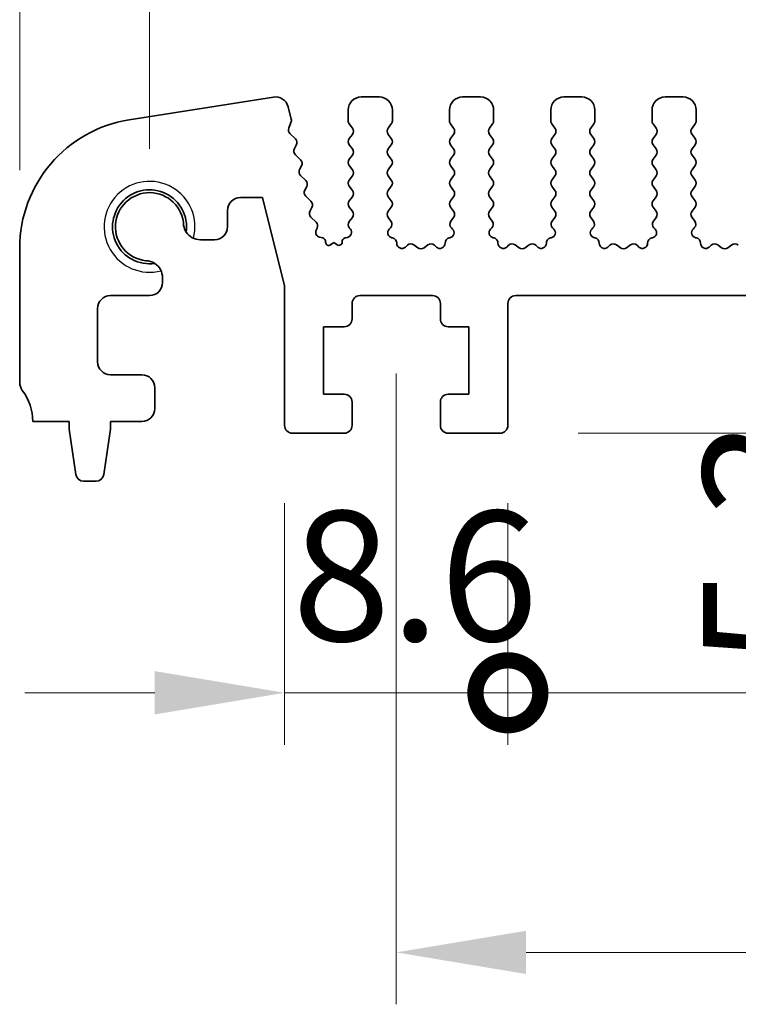
# Model space of a CAD drawing. Units: millimetres. Extents: x 22 to 3776, y 12 to 714.
# Drawn here: x 1944 to 1972, y 299 to 337 of the extents above; entities that cross this region are included whole.
import ezdxf

# ---------------------------------------------------------------- set-up
doc = ezdxf.new("R2010")
doc.units = ezdxf.units.MM
doc.header["$LTSCALE"] = 1.5
doc.layers.get('Defpoints').update_dxf_attribs({"lineweight": 25})
for name, color, linetype, lineweight in [('Dimension (ISO)', 7, 'Continuous', 18), ('Dimension (ISO) @ 1', 7, 'Continuous', 18), ('Visible (ISO)', 7, 'Continuous', 35), ('Visible Narrow (ISO)', 7, 'Continuous', 25)]:
    doc.layers.add(name, color=color, linetype=linetype, lineweight=lineweight)
doc.styles.add('Note Text (TK)', font='MS PGothic.ttf')
doc.dimstyles.new('Default - Method 1b (TK)', dxfattribs={"dimscale": 1.5, "dimtxt": 2.5, "dimasz": 2.5, "dimexe": 1, "dimexo": 1.5, "dimgap": 1, "dimtad": 1, "dimtoh": 1, "dimrnd": 1e-08, "dimdsep": 46, "dimtxsty": 'Note Text (TK)', "dimcen": 0.09, "dimdle": 5, "dimclrd": 100, "dimclre": 100, "dimclrt": 7, "dimadec": 1, "dimazin": 1, "dimtfac": 1, "dimtmove": 0, "dimatfit": 3, "dimfxl": 1, "dimtolj": 1, "dimlwd": -1, "dimlwe": -1, "dimarcsym": 0})

# ---------------------------------------------------------------- blocks, each defined once
blk = doc.blocks.new('*D74')
at = {"layer": 'Defpoints', "color": 0}
for p in [(2044.137, 343.754), (1949.137, 328.754), (2044.137, 328.754)]:
    blk.add_point(p, dxfattribs=at)
at = {"layer": 'Dimension (ISO)', "color": 100}
for p, q in [((1949.137, 331.754), (1949.137, 345.754)), ((2044.137, 331.754), (2044.137, 345.754)), ((1954.137, 343.754), (2039.137, 343.754))]:
    blk.add_line(p, q, dxfattribs=at)
for points in [[(1954.137, 344.587), (1954.137, 342.92), (1949.137, 343.754)], [(2039.137, 344.587), (2039.137, 342.92), (2044.137, 343.754)]]:
    blk.add_solid(points, dxfattribs=at)
at = {"layer": 'Dimension (ISO)', "color": 7, "insert": (1993.384, 348.254), "char_height": 5, "attachment_point": 4, "style": 'Note Text (TK)'}
blk.add_mtext('\\A1;95', dxfattribs=at)
blk = doc.blocks.new('*D75')
at = {"layer": 'Defpoints', "color": 0}
for p in [(2049.137, 353.754), (1944.137, 327.934), (2049.137, 327.934)]:
    blk.add_point(p, dxfattribs=at)
at = {"layer": 'Dimension (ISO)', "color": 100}
for p, q in [((1944.137, 330.934), (1944.137, 355.754)), ((2049.137, 330.934), (2049.137, 355.754)), ((1949.137, 353.754), (2044.137, 353.754))]:
    blk.add_line(p, q, dxfattribs=at)
for points in [[(1949.137, 354.587), (1949.137, 352.92), (1944.137, 353.754)], [(2044.137, 354.587), (2044.137, 352.92), (2049.137, 353.754)]]:
    blk.add_solid(points, dxfattribs=at)
at = {"layer": 'Dimension (ISO)', "color": 7, "insert": (1991.751, 358.254), "char_height": 5, "attachment_point": 4, "style": 'Note Text (TK)'}
blk.add_mtext('\\A1;105', dxfattribs=at)
blk = doc.blocks.new('*D76')
at = {"layer": 'Defpoints', "color": 0}
for p in [(1977.782, 326.104), (1977.782, 326.104), (1962.637, 320.804)]:
    blk.add_point(p, dxfattribs=at)
at = {"layer": 'Dimension (ISO)', "color": 100}
for p, q in [((1977.782, 331.104), (1977.782, 336.104)), ((1977.782, 320.804), (1977.782, 326.104)), ((1965.637, 320.804), (1979.782, 320.804)), ((1977.782, 315.804), (1977.782, 310.804))]:
    blk.add_line(p, q, dxfattribs=at)
for points in [[(1976.949, 331.104), (1978.615, 331.104), (1977.782, 326.104)], [(1976.949, 315.804), (1978.615, 315.804), (1977.782, 320.804)]]:
    blk.add_solid(points, dxfattribs=at)
at = {"layer": 'Dimension (ISO)', "color": 7, "insert": (1972.955, 311.851), "char_height": 5, "attachment_point": 4, "rotation": 90, "style": 'Note Text (TK)'}
blk.add_mtext('\\A1;5.3', dxfattribs=at)
blk = doc.blocks.new('_DotSmall')
at = {"color": 0, "linetype": 'ByBlock', "const_width": 0.5}
blk.add_lwpolyline([(-0.0625, 0, 1), (0.0625, 0, 1)], format="xyb", close=True, dxfattribs=at)
blk = doc.blocks.new('*D77')
at = {"layer": 'Defpoints', "color": 0}
for p in [(1954.337, 321.104), (1962.937, 321.104), (1962.937, 310.804)]:
    blk.add_point(p, dxfattribs=at)
at = {"layer": 'Dimension (ISO)', "color": 100}
for p, q in [((1954.337, 318.104), (1954.337, 308.804)), ((1962.937, 318.104), (1962.937, 308.804)), ((1949.337, 310.804), (1944.337, 310.804)), ((1954.337, 310.804), (1962.937, 310.804)), ((1962.937, 310.804), (1967.937, 310.804))]:
    blk.add_line(p, q, dxfattribs=at)
blk.add_solid([(1949.337, 311.637), (1949.337, 309.97), (1954.337, 310.804)], dxfattribs=at)
at = {"layer": 'Dimension (ISO)', "color": 100, "xscale": 5, "yscale": 5, "zscale": 5, "rotation": 180}
blk.add_blockref('_DotSmall', (1962.937, 310.804), dxfattribs=at)
at = {"layer": 'Dimension (ISO)', "color": 7, "insert": (1954.631, 315.304), "char_height": 5, "attachment_point": 4, "style": 'Note Text (TK)'}
blk.add_mtext('\\A1;8.6', dxfattribs=at)
blk = doc.blocks.new('*D78')
at = {"layer": 'Defpoints', "color": 0}
for p in [(1962.937, 321.104), (2030.337, 321.104), (2030.337, 310.804)]:
    blk.add_point(p, dxfattribs=at)
at = {"layer": 'Dimension (ISO)', "color": 100}
for p, q in [((1962.937, 318.104), (1962.937, 308.804)), ((2030.337, 318.104), (2030.337, 308.804)), ((1962.937, 310.804), (2030.337, 310.804))]:
    blk.add_line(p, q, dxfattribs=at)
at = {"layer": 'Dimension (ISO)', "color": 100, "xscale": 5, "yscale": 5, "zscale": 5, "rotation": 180}
blk.add_blockref('_DotSmall', (1962.937, 310.804), dxfattribs=at)
at = {"layer": 'Dimension (ISO)', "color": 100, "xscale": 5, "yscale": 5, "zscale": 5}
blk.add_blockref('_DotSmall', (2030.337, 310.804), dxfattribs=at)
at = {"layer": 'Dimension (ISO)', "color": 7, "insert": (1990.776, 315.304), "char_height": 5, "attachment_point": 4, "style": 'Note Text (TK)'}
blk.add_mtext('\\A1;67.4', dxfattribs=at)
blk = doc.blocks.new('*D80')
at = {"layer": 'Defpoints', "color": 0}
for p in [(1958.637, 326.104), (2034.637, 326.104), (2034.637, 300.804)]:
    blk.add_point(p, dxfattribs=at)
at = {"layer": 'Dimension (ISO)', "color": 100}
for p, q in [((1958.637, 323.104), (1958.637, 298.804)), ((2034.637, 323.104), (2034.637, 298.804)), ((1963.637, 300.804), (2029.637, 300.804))]:
    blk.add_line(p, q, dxfattribs=at)
for points in [[(1963.637, 301.637), (1963.637, 299.97), (1958.637, 300.804)], [(2029.637, 301.637), (2029.637, 299.97), (2034.637, 300.804)]]:
    blk.add_solid(points, dxfattribs=at)
at = {"layer": 'Dimension (ISO)', "color": 7, "insert": (1993.441, 305.304), "char_height": 5, "attachment_point": 4, "style": 'Note Text (TK)'}
blk.add_mtext('\\A1;76', dxfattribs=at)

msp = doc.modelspace()

# ---------------------------------------------------------------- linework, layer by layer
at = {"layer": 'Visible (ISO)'}
for p, q in [((1953.9085, 333.752), (1948.355, 332.8724)), ((1957.9871, 333.7537), (1957.2871, 333.7537)), ((1961.8871, 333.7537), (1961.1871, 333.7537)), ((1965.7871, 333.7537), (1965.0871, 333.7537)), ((1969.6871, 333.7537), (1968.9871, 333.7537)), ((1954.5923, 332.8959), (1954.4718, 333.3791)), ((1956.7871, 333.2537), (1956.7871, 332.8337)), ((1958.4871, 332.8337), (1958.4871, 333.2537)), ((1960.6871, 333.2537), (1960.6871, 332.8337)), ((1962.3871, 332.8337), (1962.3871, 333.2537)), ((1964.5871, 333.2537), (1964.5871, 332.8337)), ((1966.2871, 332.8337), (1966.2871, 333.2537)), ((1968.4871, 333.2537), (1968.4871, 332.8337)), ((1970.1871, 332.8337), (1970.1871, 333.2537)), ((1954.4987, 332.5572), (1954.5843, 332.774)), ((1956.8271, 332.7137), (1956.9471, 332.5537)), ((1958.3271, 332.5537), (1958.4471, 332.7137)), ((1960.7271, 332.7137), (1960.8471, 332.5537)), ((1962.2271, 332.5537), (1962.3471, 332.7137)), ((1964.6271, 332.7137), (1964.7471, 332.5537)), ((1966.1271, 332.5537), (1966.2471, 332.7137)), ((1968.5271, 332.7137), (1968.6471, 332.5537)), ((1970.0271, 332.5537), (1970.1471, 332.7137)), ((1954.7525, 332.1377), (1954.5448, 332.3408)), ((1956.9471, 332.3137), (1956.8271, 332.1537)), ((1958.4471, 332.1537), (1958.3271, 332.3137)), ((1960.8471, 332.3137), (1960.7271, 332.1537)), ((1962.3471, 332.1537), (1962.2271, 332.3137)), ((1964.7471, 332.3137), (1964.6271, 332.1537)), ((1966.2471, 332.1537), (1966.1271, 332.3137)), ((1968.6471, 332.3137), (1968.5271, 332.1537)), ((1970.1471, 332.1537), (1970.0271, 332.3137)), ((1954.7183, 331.7654), (1954.7898, 331.9019)), ((1956.8271, 331.9137), (1956.9471, 331.7537)), ((1958.3271, 331.7537), (1958.4471, 331.9137)), ((1960.7271, 331.9137), (1960.8471, 331.7537)), ((1962.2271, 331.7537), (1962.3471, 331.9137)), ((1964.6271, 331.9137), (1964.7471, 331.7537)), ((1966.1271, 331.7537), (1966.2471, 331.9137)), ((1968.5271, 331.9137), (1968.6471, 331.7537)), ((1970.0271, 331.7537), (1970.1471, 331.9137)), ((1954.952, 331.3377), (1954.7557, 331.5297)), ((1956.9471, 331.5137), (1956.8271, 331.3537)), ((1958.4471, 331.3537), (1958.3271, 331.5137)), ((1960.8471, 331.5137), (1960.7271, 331.3537)), ((1962.3471, 331.3537), (1962.2271, 331.5137)), ((1964.7471, 331.5137), (1964.6271, 331.3537)), ((1966.2471, 331.3537), (1966.1271, 331.5137)), ((1968.6471, 331.5137), (1968.5271, 331.3537)), ((1970.1471, 331.3537), (1970.0271, 331.5137)), ((1956.8271, 331.1137), (1956.9471, 330.9537)), ((1958.3271, 330.9537), (1958.4471, 331.1137)), ((1960.7271, 331.1137), (1960.8471, 330.9537)), ((1962.2271, 330.9537), (1962.3471, 331.1137)), ((1964.6271, 331.1137), (1964.7471, 330.9537)), ((1966.1271, 330.9537), (1966.2471, 331.1137)), ((1968.5271, 331.1137), (1968.6471, 330.9537)), ((1970.0271, 330.9537), (1970.1471, 331.1137)), ((1954.9178, 330.9654), (1954.9893, 331.1019)), ((1955.1514, 330.5377), (1954.9551, 330.7297)), ((1956.9471, 330.7137), (1956.8271, 330.5537)), ((1958.4471, 330.5537), (1958.3271, 330.7137)), ((1960.8471, 330.7137), (1960.7271, 330.5537)), ((1962.3471, 330.5537), (1962.2271, 330.7137)), ((1964.7471, 330.7137), (1964.6271, 330.5537)), ((1966.2471, 330.5537), (1966.1271, 330.7137)), ((1968.6471, 330.7137), (1968.5271, 330.5537)), ((1970.1471, 330.5537), (1970.0271, 330.7137)), ((1955.1173, 330.1654), (1955.1887, 330.3019)), ((1956.8271, 330.3137), (1956.9471, 330.1537)), ((1958.3271, 330.1537), (1958.4471, 330.3137)), ((1960.7271, 330.3137), (1960.8471, 330.1537)), ((1962.2271, 330.1537), (1962.3471, 330.3137)), ((1964.6271, 330.3137), (1964.7471, 330.1537)), ((1966.1271, 330.1537), (1966.2471, 330.3137)), ((1968.5271, 330.3137), (1968.6471, 330.1537)), ((1970.0271, 330.1537), (1970.1471, 330.3137)), ((1952.6395, 329.8787), (1953.4895, 329.8787)), ((1953.4895, 329.8787), (1954.3371, 326.4789)), ((1955.3509, 329.7377), (1955.1546, 329.9297)), ((1956.9471, 329.9137), (1956.8271, 329.7537)), ((1958.4471, 329.7537), (1958.3271, 329.9137)), ((1960.8471, 329.9137), (1960.7271, 329.7537)), ((1962.3471, 329.7537), (1962.2271, 329.9137)), ((1964.7471, 329.9137), (1964.6271, 329.7537)), ((1966.2471, 329.7537), (1966.1271, 329.9137)), ((1968.6471, 329.9137), (1968.5271, 329.7537)), ((1970.1471, 329.7537), (1970.0271, 329.9137)), ((1952.1395, 328.7537), (1952.1395, 329.3787)), ((1955.3167, 329.3654), (1955.3882, 329.5019)), ((1956.8271, 329.5137), (1956.9471, 329.3537)), ((1958.3271, 329.3537), (1958.4471, 329.5137)), ((1960.7271, 329.5137), (1960.8471, 329.3537)), ((1962.2271, 329.3537), (1962.3471, 329.5137)), ((1964.6271, 329.5137), (1964.7471, 329.3537)), ((1966.1271, 329.3537), (1966.2471, 329.5137)), ((1968.5271, 329.5137), (1968.6471, 329.3537)), ((1970.0271, 329.3537), (1970.1471, 329.5137)), ((1955.5503, 328.9377), (1955.3541, 329.1297)), ((1956.9471, 329.1137), (1956.8271, 328.9537)), ((1958.4328, 328.9728), (1958.3271, 329.1137)), ((1960.8471, 329.1137), (1960.7415, 328.9728)), ((1962.3328, 328.9728), (1962.2271, 329.1137)), ((1964.7471, 329.1137), (1964.6415, 328.9728)), ((1966.2328, 328.9728), (1966.1271, 329.1137)), ((1968.6471, 329.1137), (1968.5415, 328.9728)), ((1970.1328, 328.9728), (1970.0271, 329.1137)), ((1955.554, 328.6282), (1955.5877, 328.7019)), ((1956.8271, 328.7137), (1956.8699, 328.6659)), ((1958.3691, 328.6665), (1958.4138, 328.711)), ((1960.7604, 328.711), (1960.8051, 328.6665)), ((1962.2691, 328.6665), (1962.3138, 328.711)), ((1964.6604, 328.711), (1964.7051, 328.6665)), ((1966.1691, 328.6665), (1966.2138, 328.711)), ((1968.5604, 328.711), (1968.6051, 328.6665)), ((1970.0691, 328.6665), (1970.1138, 328.711)), ((1951.0938, 328.2537), (1951.6395, 328.2537)), ((1955.8047, 328.3224), (1955.6884, 328.3509)), ((1955.9184, 328.1626), (1955.9188, 328.1678)), ((1956.2371, 328.1537), (1956.1098, 328.0591)), ((1956.3616, 328.062), (1956.2371, 328.1537)), ((1956.5523, 328.1699), (1956.5525, 328.1666)), ((1956.7585, 328.347), (1956.6679, 328.3259)), ((1958.4978, 328.3228), (1958.4676, 328.3293)), ((1960.7066, 328.3293), (1960.6765, 328.3228)), ((1962.3978, 328.3228), (1962.3676, 328.3293)), ((1964.6066, 328.3293), (1964.5765, 328.3228)), ((1966.2978, 328.3228), (1966.2676, 328.3293)), ((1968.5066, 328.3293), (1968.4765, 328.3228)), ((1970.1978, 328.3228), (1970.1676, 328.3293)), ((1944.1371, 327.934), (1944.1371, 322.7537)), ((1959.0648, 328.0412), (1958.9905, 327.9729)), ((1959.4671, 327.9437), (1959.3201, 328.0539)), ((1959.8541, 328.0539), (1959.7071, 327.9437)), ((1960.1838, 327.9729), (1960.1095, 328.0412)), ((1962.9648, 328.0412), (1962.8905, 327.9729)), ((1963.3671, 327.9437), (1963.2201, 328.0539)), ((1963.7541, 328.0539), (1963.6071, 327.9437)), ((1964.0838, 327.9729), (1964.0095, 328.0412)), ((1966.8648, 328.0412), (1966.7905, 327.9729)), ((1967.2671, 327.9437), (1967.1201, 328.0539)), ((1967.6541, 328.0539), (1967.5071, 327.9437)), ((1967.9838, 327.9729), (1967.9095, 328.0412)), ((1970.7648, 328.0412), (1970.6905, 327.9729)), ((1971.1671, 327.9437), (1971.0201, 328.0539)), ((1971.5541, 328.0539), (1971.4071, 327.9437)), ((1949.6371, 326.6037), (1949.6371, 326.797)), ((1954.3371, 326.4789), (1954.3371, 321.1037)), ((1947.6371, 326.1037), (1949.1371, 326.1037)), ((1956.9371, 325.2037), (1956.9371, 325.8037)), ((1957.2371, 326.1037), (1960.0371, 326.1037)), ((1960.3371, 325.8037), (1960.3371, 325.2037)), ((1962.9371, 321.1037), (1962.9371, 325.8037)), ((1963.2371, 326.1037), (2030.0371, 326.1037)), ((1947.1371, 323.5537), (1947.1371, 325.6037)), ((1955.8371, 322.3037), (1955.8371, 324.9037)), ((1955.8371, 324.9037), (1956.6371, 324.9037)), ((1960.6371, 324.9037), (1961.4371, 324.9037)), ((1961.4371, 324.9037), (1961.4371, 322.3037)), ((1948.8371, 323.0537), (1947.6371, 323.0537)), ((1949.3371, 321.7537), (1949.3371, 322.5537)), ((1956.6371, 322.3037), (1955.8371, 322.3037)), ((1956.9371, 321.1037), (1956.9371, 322.0037)), ((1960.3371, 322.0037), (1960.3371, 321.1037)), ((1961.4371, 322.3037), (1960.6371, 322.3037)), ((1944.6371, 321.2537), (1946.0371, 321.2537)), ((1946.0371, 321.2537), (1946.0371, 320.9537)), ((1947.6371, 320.9537), (1947.6371, 321.2537)), ((1947.6371, 321.2537), (1948.8371, 321.2537)), ((1946.0371, 320.9537), (1946.2988, 319.2092)), ((1947.3755, 319.2092), (1947.6371, 320.9537)), ((1954.6371, 320.8037), (1956.6371, 320.8037)), ((1960.6371, 320.8037), (1962.6371, 320.8037)), ((1946.5955, 318.9537), (1947.0788, 318.9537))]:
    msp.add_line(p, q, dxfattribs=at)
for centre, radius, start, end in [((1953.9867, 333.2582), 0.5, 14, 99), ((1957.2871, 333.2537), 0.5, 90, 180), ((1957.9871, 333.2537), 0.5, 0, 90), ((1961.1871, 333.2537), 0.5, 90, 180), ((1961.8871, 333.2537), 0.5, 0, 90), ((1965.0871, 333.2537), 0.5, 90, 180), ((1965.7871, 333.2537), 0.5, 0, 90), ((1968.9871, 333.2537), 0.5, 90, 180), ((1969.6871, 333.2537), 0.5, 0, 90), ((1949.1371, 327.934), 5, 99, 180), ((1954.3982, 332.8475), 0.2, 338.45562, 14), ((1956.9871, 332.8337), 0.2, 180, 216.8699), ((1958.2871, 332.8337), 0.2, 323.1301, 0), ((1960.8871, 332.8337), 0.2, 180, 216.8699), ((1962.1871, 332.8337), 0.2, 323.1301, 0), ((1964.7871, 332.8337), 0.2, 180, 216.8699), ((1966.0871, 332.8337), 0.2, 323.1301, 0), ((1968.6871, 332.8337), 0.2, 180, 216.8699), ((1969.9871, 332.8337), 0.2, 323.1301, 0), ((1954.6847, 332.4838), 0.2, 158.45562, 225.63145), ((1956.7871, 332.4337), 0.2, 323.1301, 36.8699), ((1958.4871, 332.4337), 0.2, 143.1301, 216.8699), ((1960.6871, 332.4337), 0.2, 323.1301, 36.8699), ((1962.3871, 332.4337), 0.2, 143.1301, 216.8699), ((1964.5871, 332.4337), 0.2, 323.1301, 36.8699), ((1966.2871, 332.4337), 0.2, 143.1301, 216.8699), ((1968.4871, 332.4337), 0.2, 323.1301, 36.8699), ((1970.1871, 332.4337), 0.2, 143.1301, 216.8699), ((1954.6126, 331.9947), 0.2, 332.362, 45.63145), ((1956.9871, 332.0337), 0.2, 143.1301, 216.8699), ((1958.2871, 332.0337), 0.2, 323.1301, 36.8699), ((1960.8871, 332.0337), 0.2, 143.1301, 216.8699), ((1962.1871, 332.0337), 0.2, 323.1301, 36.8699), ((1964.7871, 332.0337), 0.2, 143.1301, 216.8699), ((1966.0871, 332.0337), 0.2, 323.1301, 36.8699), ((1968.6871, 332.0337), 0.2, 143.1301, 216.8699), ((1969.9871, 332.0337), 0.2, 323.1301, 36.8699), ((1954.8955, 331.6726), 0.2, 152.362, 225.63145), ((1956.7871, 331.6337), 0.2, 323.1301, 36.8699), ((1958.4871, 331.6337), 0.2, 143.1301, 216.8699), ((1960.6871, 331.6337), 0.2, 323.1301, 36.8699), ((1962.3871, 331.6337), 0.2, 143.1301, 216.8699), ((1964.5871, 331.6337), 0.2, 323.1301, 36.8699), ((1966.2871, 331.6337), 0.2, 143.1301, 216.8699), ((1968.4871, 331.6337), 0.2, 323.1301, 36.8699), ((1970.1871, 331.6337), 0.2, 143.1301, 216.8699), ((1954.8121, 331.1947), 0.2, 332.362, 45.63145), ((1956.9871, 331.2337), 0.2, 143.1301, 216.8699), ((1958.2871, 331.2337), 0.2, 323.1301, 36.8699), ((1960.8871, 331.2337), 0.2, 143.1301, 216.8699), ((1962.1871, 331.2337), 0.2, 323.1301, 36.8699), ((1964.7871, 331.2337), 0.2, 143.1301, 216.8699), ((1966.0871, 331.2337), 0.2, 323.1301, 36.8699), ((1968.6871, 331.2337), 0.2, 143.1301, 216.8699), ((1969.9871, 331.2337), 0.2, 323.1301, 36.8699), ((1955.095, 330.8726), 0.2, 152.362, 225.63145), ((1956.7871, 330.8337), 0.2, 323.1301, 36.8699), ((1958.4871, 330.8337), 0.2, 143.1301, 216.8699), ((1960.6871, 330.8337), 0.2, 323.1301, 36.8699), ((1962.3871, 330.8337), 0.2, 143.1301, 216.8699), ((1964.5871, 330.8337), 0.2, 323.1301, 36.8699), ((1966.2871, 330.8337), 0.2, 143.1301, 216.8699), ((1968.4871, 330.8337), 0.2, 323.1301, 36.8699), ((1970.1871, 330.8337), 0.2, 143.1301, 216.8699), ((1955.0116, 330.3947), 0.2, 332.362, 45.63145), ((1956.9871, 330.4337), 0.2, 143.1301, 216.8699), ((1958.2871, 330.4337), 0.2, 323.1301, 36.8699), ((1960.8871, 330.4337), 0.2, 143.1301, 216.8699), ((1962.1871, 330.4337), 0.2, 323.1301, 36.8699), ((1964.7871, 330.4337), 0.2, 143.1301, 216.8699), ((1966.0871, 330.4337), 0.2, 323.1301, 36.8699), ((1968.6871, 330.4337), 0.2, 143.1301, 216.8699), ((1969.9871, 330.4337), 0.2, 323.1301, 36.8699), ((1949.1371, 328.7537), 1.425, 351.83034, 278.16966), ((1949.1371, 328.7537), 1.315, 2.31102, 263.54342), ((1955.2944, 330.0726), 0.2, 152.362, 225.63145), ((1956.7871, 330.0337), 0.2, 323.1301, 36.8699), ((1958.4871, 330.0337), 0.2, 143.1301, 216.8699), ((1960.6871, 330.0337), 0.2, 323.1301, 36.8699), ((1962.3871, 330.0337), 0.2, 143.1301, 216.8699), ((1964.5871, 330.0337), 0.2, 323.1301, 36.8699), ((1966.2871, 330.0337), 0.2, 143.1301, 216.8699), ((1968.4871, 330.0337), 0.2, 323.1301, 36.8699), ((1970.1871, 330.0337), 0.2, 143.1301, 216.8699), ((1952.6395, 329.3787), 0.5, 90, 180), ((1955.211, 329.5947), 0.2, 332.362, 45.63145), ((1956.9871, 329.6337), 0.2, 143.1301, 216.8699), ((1958.2871, 329.6337), 0.2, 323.1301, 36.8699), ((1960.8871, 329.6337), 0.2, 143.1301, 216.8699), ((1962.1871, 329.6337), 0.2, 323.1301, 36.8699), ((1964.7871, 329.6337), 0.2, 143.1301, 216.8699), ((1966.0871, 329.6337), 0.2, 323.1301, 36.8699), ((1968.6871, 329.6337), 0.2, 143.1301, 216.8699), ((1969.9871, 329.6337), 0.2, 323.1301, 36.8699), ((1955.4939, 329.2726), 0.2, 152.362, 225.63145), ((1956.7871, 329.2337), 0.2, 323.1301, 36.8699), ((1958.4871, 329.2337), 0.2, 143.1301, 216.8699), ((1960.6871, 329.2337), 0.2, 323.1301, 36.8699), ((1962.3871, 329.2337), 0.2, 143.1301, 216.8699), ((1964.5871, 329.2337), 0.2, 323.1301, 36.8699), ((1966.2871, 329.2337), 0.2, 143.1301, 216.8699), ((1968.4871, 329.2337), 0.2, 323.1301, 36.8699), ((1970.1871, 329.2337), 0.2, 143.1301, 216.8699), ((1955.4105, 328.7947), 0.2, 332.362, 45.63145), ((1956.9871, 328.8337), 0.2, 143.1301, 216.8699), ((1958.2728, 328.8528), 0.2, 314.85358, 36.8699), ((1960.9015, 328.8528), 0.2, 143.1301, 225.14642), ((1962.1728, 328.8528), 0.2, 314.85358, 36.8699), ((1964.8015, 328.8528), 0.2, 143.1301, 225.14642), ((1966.0728, 328.8528), 0.2, 314.85358, 36.8699), ((1968.7015, 328.8528), 0.2, 143.1301, 225.14642), ((1969.9728, 328.8528), 0.2, 314.85358, 36.8699), ((1951.0938, 328.9037), 0.65, 188.58004, 212.84081), ((1951.0938, 328.9037), 0.65, 212.84081, 270), ((1951.6395, 328.7537), 0.5, 270, 0), ((1955.7359, 328.5451), 0.2, 155.44749, 256.25804), ((1956.713, 328.5418), 0.2, 283.13766, 38.3484), ((1958.5102, 328.5247), 0.2, 134.85358, 257.71098), ((1960.6641, 328.5247), 0.2, 282.28902, 45.14642), ((1962.4102, 328.5247), 0.2, 134.85358, 257.71098), ((1964.5641, 328.5247), 0.2, 282.28902, 45.14642), ((1966.3102, 328.5247), 0.2, 134.85358, 257.71098), ((1968.4641, 328.5247), 0.2, 282.28902, 45.14642), ((1970.2102, 328.5247), 0.2, 134.85358, 257.71098), ((1955.769, 328.1767), 0.15, 356.60122, 76.25804), ((1956.0382, 328.1555), 0.12, 176.60122, 306.59124), ((1956.4328, 328.1586), 0.12, 233.63445, 3.78953), ((1956.702, 328.1798), 0.15, 103.13766, 183.78953), ((1958.4552, 328.1273), 0.2, 358.96284, 77.71098), ((1958.8551, 328.1201), 0.2, 178.96284, 312.59413), ((1959.2001, 327.8939), 0.2, 53.1301, 132.59413), ((1959.9741, 327.8939), 0.2, 47.40587, 126.8699), ((1960.3192, 328.1201), 0.2, 227.40587, 1.03716), ((1960.7191, 328.1273), 0.2, 102.28902, 181.03716), ((1962.3552, 328.1273), 0.2, 358.96284, 77.71098), ((1962.7551, 328.1201), 0.2, 178.96284, 312.59413), ((1963.1001, 327.8939), 0.2, 53.1301, 132.59413), ((1963.8741, 327.8939), 0.2, 47.40587, 126.8699), ((1964.2192, 328.1201), 0.2, 227.40587, 1.03716), ((1964.6191, 328.1273), 0.2, 102.28902, 181.03716), ((1966.2552, 328.1273), 0.2, 358.96284, 77.71098), ((1966.6551, 328.1201), 0.2, 178.96284, 312.59413), ((1967.0001, 327.8939), 0.2, 53.1301, 132.59413), ((1967.7741, 327.8939), 0.2, 47.40587, 126.8699), ((1968.1192, 328.1201), 0.2, 227.40587, 1.03716), ((1968.5191, 328.1273), 0.2, 102.28902, 181.03716), ((1970.1552, 328.1273), 0.2, 358.96284, 77.71098), ((1970.5551, 328.1201), 0.2, 178.96284, 312.59413), ((1970.9001, 327.8939), 0.2, 53.1301, 132.59413), ((1971.6741, 327.8939), 0.2, 47.40587, 126.8699), ((1959.5871, 328.1037), 0.2, 233.1301, 306.8699), ((1963.4871, 328.1037), 0.2, 233.1301, 306.8699), ((1967.3871, 328.1037), 0.2, 233.1301, 306.8699), ((1971.2871, 328.1037), 0.2, 233.1301, 306.8699), ((1948.9871, 326.797), 0.65, 57.15919, 89.81244), ((1948.9871, 326.797), 0.65, 0, 57.15919), ((1949.1371, 326.6037), 0.5, 270, 0), ((1947.6371, 325.6037), 0.5, 90, 180), ((1957.2371, 325.8037), 0.3, 90, 180), ((1960.0371, 325.8037), 0.3, 0, 90), ((1963.2371, 325.8037), 0.3, 90, 180), ((1956.6371, 325.2037), 0.3, 270, 0), ((1960.6371, 325.2037), 0.3, 180, 270), ((1947.6371, 323.5537), 0.5, 180, 270), ((1948.8371, 322.5537), 0.5, 0, 90), ((1944.6371, 322.7537), 0.5, 180, 216.8699), ((1942.6371, 321.2537), 2, 0, 36.8699), ((1956.6371, 322.0037), 0.3, 0, 90), ((1960.6371, 322.0037), 0.3, 90, 180), ((1948.8371, 321.7537), 0.5, 270, 0), ((1954.6371, 321.1037), 0.3, 180, 270), ((1956.6371, 321.1037), 0.3, 270, 0), ((1960.6371, 321.1037), 0.3, 180, 270), ((1962.6371, 321.1037), 0.3, 270, 0), ((1946.5955, 319.2537), 0.3, 188.53077, 270), ((1947.0788, 319.2537), 0.3, 270, 351.46923)]:
    msp.add_arc(centre, radius, start, end, dxfattribs=at)
at = {"layer": 'Visible Narrow (ISO)'}
msp.add_arc((1949.1371, 328.7537), 1.75, 345.30229, 284.69771, dxfattribs=at)

# ---------------------------------------------------------------- dimensions: what is measured, and where the dimension line sits
at = {"layer": 'Dimension (ISO) @ 1', "color": 100}
dim = msp.add_linear_dim(base=(2049.1371, 353.7537), p1=(1944.1371, 327.934), p2=(2049.1371, 327.934), dimstyle='Default - Method 1b (TK)', override={"dimscale": 1, "dimtxt": 5, "dimasz": 5, "dimexe": 2, "dimexo": 3, "dimgap": 2, "dimtoh": 0, "dimcen": 0.18, "dimtix": 0, "dimtofl": 0, "dimtmove": 0, "dimatfit": 1}, dxfattribs=at)
dim.commit()
dim.dimension.update_dxf_attribs({"geometry": '*D75', "text_midpoint": (1996.6371, 353.7537), "dimtype": 128})
for base, p1, p2, angle, override, picture, middle in [((2044.1371, 343.7537), (1949.1371, 328.7537), (2044.1371, 328.7537), 180, {"dimscale": 1, "dimtxt": 5, "dimasz": 5, "dimexe": 2, "dimexo": 3, "dimgap": 2, "dimtoh": 0, "dimcen": 0.18, "dimtix": 0, "dimtofl": 0, "dimtmove": 0, "dimatfit": 1}, '*D74', (1996.6371, 343.7537)), ((1977.7821, 326.1037), (1962.6371, 320.8037), (1977.7821, 326.1037), 270, {"dimscale": 1, "dimtxt": 5, "dimasz": 5, "dimexe": 2, "dimexo": 3, "dimgap": 2, "dimtoh": 0, "dimcen": 0.18, "dimse2": 1, "dimtix": 0, "dimtofl": 1, "dimtmove": 1, "dimatfit": 1}, '*D76', (1977.4548, 315.8568)), ((2034.6371, 300.8037), (1958.6371, 326.1037), (2034.6371, 326.1037), 180, {"dimscale": 1, "dimtxt": 5, "dimasz": 5, "dimexe": 2, "dimexo": 3, "dimgap": 2, "dimtoh": 0, "dimcen": 0.18, "dimtix": 0, "dimtofl": 0, "dimtmove": 0, "dimatfit": 1}, '*D80', (1996.6371, 300.8037)), ((1962.9371, 310.8037), (1954.3371, 321.1037), (1962.9371, 321.1037), 180, {"dimscale": 1, "dimtxt": 5, "dimasz": 5, "dimexe": 2, "dimexo": 3, "dimgap": 2, "dimtoh": 0, "dimblk2": 'DotSmall', "dimsah": 1, "dimcen": 0.18, "dimdle": 0, "dimtix": 0, "dimtofl": 1, "dimtmove": 0, "dimatfit": 1}, '*D77', (1958.6371, 310.8037)), ((2030.3371, 310.8037), (1962.9371, 321.1037), (2030.3371, 321.1037), 180, {"dimscale": 1, "dimtxt": 5, "dimasz": 5, "dimexe": 2, "dimexo": 3, "dimgap": 2, "dimtoh": 0, "dimblk1": 'DotSmall', "dimblk2": 'DotSmall', "dimsah": 1, "dimcen": 0.18, "dimdle": 0, "dimtix": 0, "dimtofl": 0, "dimtmove": 0, "dimatfit": 1}, '*D78', (1996.6571, 310.8037))]:
    dim = msp.add_linear_dim(base=base, p1=p1, p2=p2, angle=angle, dimstyle='Default - Method 1b (TK)', override=override, dxfattribs=at)
    dim.commit()
    dim.dimension.update_dxf_attribs({"geometry": picture, "text_midpoint": middle, "dimtype": 128})

doc.saveas('drawing.dxf')
